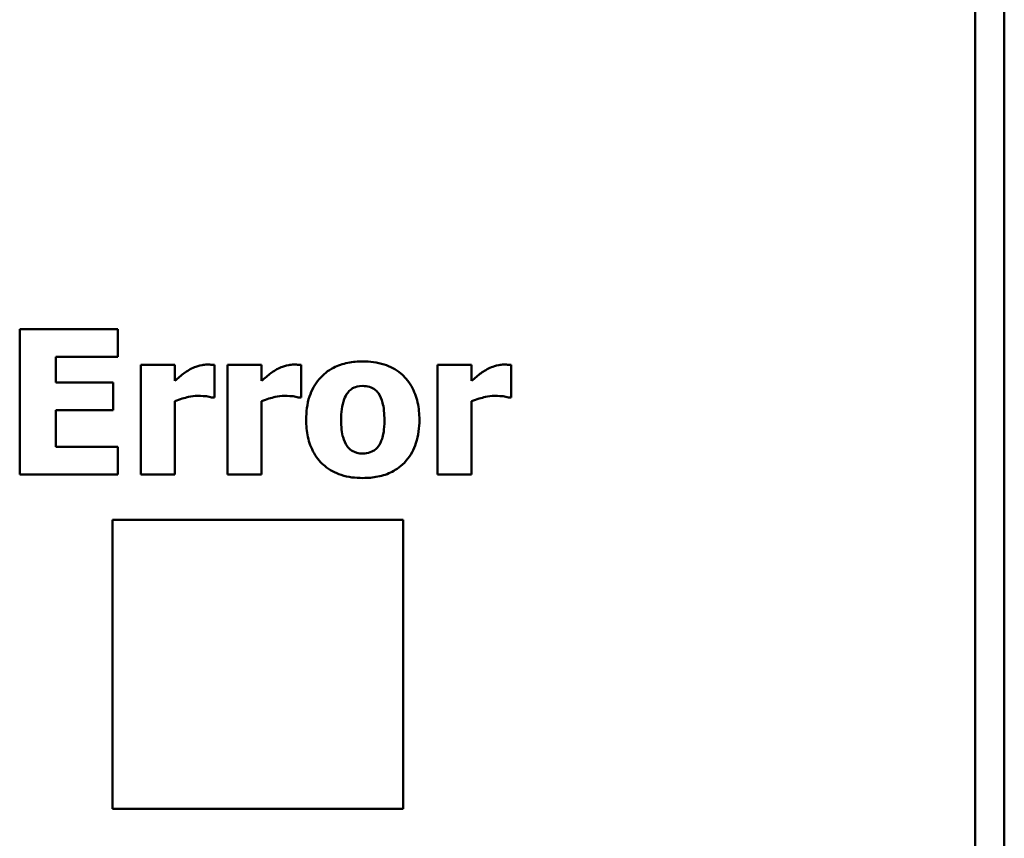
# Model space of a CAD drawing. Units: millimetres. Extents: x 47 to 271, y 50 to 195.
# Drawn here: x 82 to 93, y 152 to 160 of the extents above; entities that cross this region are included whole.
import ezdxf

# ---------------------------------------------------------------- set-up
doc = ezdxf.new("R2010")
doc.units = ezdxf.units.MM
doc.layers.add('Sichtbar (ISO)', color=7, linetype='Continuous', lineweight=50)

msp = doc.modelspace()

# ---------------------------------------------------------------- linework, layer by layer
at = {"layer": 'Sichtbar (ISO)'}
for p, q in [((92.339, 183.905), (92.339, 62.153)), ((92.639, 62.338), (92.639, 183.72)), ((82.482, 156.926), (82.482, 155.426)), ((82.482, 156.926), (83.495, 156.926)), ((83.495, 156.64), (83.495, 156.926)), ((83.495, 156.64), (82.856, 156.64)), ((82.856, 156.376), (82.856, 156.64)), ((83.73, 156.557), (84.083, 156.557)), ((83.73, 156.557), (83.73, 155.426)), ((84.083, 156.395), (84.083, 156.557)), ((84.49, 156.223), (84.49, 156.557)), ((84.625, 156.557), (84.625, 155.426)), ((84.625, 156.557), (84.977, 156.557)), ((84.977, 156.395), (84.977, 156.557)), ((85.384, 156.223), (85.384, 156.557)), ((86.792, 156.557), (87.144, 156.557)), ((86.792, 156.557), (86.792, 155.426)), ((87.144, 156.395), (87.144, 156.557)), ((87.552, 156.223), (87.552, 156.557)), ((82.856, 156.376), (83.446, 156.376)), ((83.446, 156.091), (83.446, 156.376)), ((84.49, 156.223), (84.461, 156.223)), ((85.384, 156.223), (85.355, 156.223)), ((87.552, 156.223), (87.523, 156.223)), ((84.083, 155.426), (84.083, 156.183)), ((84.977, 155.426), (84.977, 156.183)), ((87.144, 155.426), (87.144, 156.183)), ((82.856, 155.711), (82.856, 156.091)), ((83.446, 156.091), (82.856, 156.091)), ((82.856, 155.711), (83.495, 155.711)), ((83.495, 155.426), (83.495, 155.711)), ((83.495, 155.426), (82.482, 155.426)), ((84.083, 155.426), (83.73, 155.426)), ((84.977, 155.426), (84.625, 155.426)), ((87.144, 155.426), (86.792, 155.426)), ((83.439, 154.958), (83.439, 151.98)), ((83.439, 154.958), (86.439, 154.958)), ((83.439, 151.98), (83.439, 154.958)), ((83.439, 154.958), (86.439, 154.958)), ((86.439, 151.98), (86.439, 154.958)), ((86.439, 154.958), (86.439, 151.98)), ((86.439, 151.98), (83.439, 151.98)), ((83.439, 151.98), (86.439, 151.98))]:
    msp.add_line(p, q, dxfattribs=at)
for points, knots in [([(84.227, 156.505), (84.246, 156.516), (84.265, 156.526), (84.301, 156.54), (84.33, 156.55), (84.379, 156.559), (84.396, 156.561), (84.413, 156.561)], [0, 0, 0, 0, 0.00650263, 0.00650263, 0.0114754, 0.0114754, 0.01399737, 0.01399737, 0.01399737, 0.01399737]), ([(84.413, 156.561), (84.426, 156.561), (84.439, 156.561), (84.46, 156.559), (84.474, 156.559), (84.49, 156.557)], [0, 0, 0, 0, 0.003771502, 0.003771502, 0.006208077, 0.006208077, 0.006208077, 0.006208077]), ([(85.122, 156.505), (85.14, 156.516), (85.16, 156.526), (85.196, 156.54), (85.224, 156.55), (85.274, 156.559), (85.291, 156.561), (85.308, 156.561)], [0, 0, 0, 0, 0.00650263, 0.00650263, 0.0114754, 0.0114754, 0.01399737, 0.01399737, 0.01399737, 0.01399737]), ([(85.308, 156.561), (85.32, 156.561), (85.334, 156.561), (85.354, 156.559), (85.369, 156.559), (85.384, 156.557)], [0, 0, 0, 0, 0.003771502, 0.003771502, 0.006208077, 0.006208077, 0.006208077, 0.006208077]), ([(85.437, 155.991), (85.437, 156.072), (85.446, 156.155), (85.493, 156.298), (85.526, 156.358), (85.613, 156.461), (85.662, 156.499), (85.765, 156.552), (85.815, 156.568), (85.918, 156.589), (85.97, 156.593), (86.021, 156.593)], [0, 0, 0, 0, 0.02462079, 0.02462079, 0.04562732, 0.04562732, 0.06523331, 0.06523331, 0.08182763, 0.08182763, 0.0979465, 0.0979465, 0.0979465, 0.0979465]), ([(86.021, 156.593), (86.096, 156.593), (86.171, 156.584), (86.304, 156.542), (86.362, 156.512), (86.451, 156.437), (86.49, 156.394), (86.553, 156.286), (86.573, 156.23), (86.6, 156.112), (86.605, 156.051), (86.605, 155.991)], [0, 0, 0, 0, 0.02229118, 0.02229118, 0.0420667, 0.0420667, 0.05746656, 0.05746656, 0.07211342, 0.07211342, 0.08670728, 0.08670728, 0.08670728, 0.08670728]), ([(87.289, 156.505), (87.308, 156.516), (87.327, 156.526), (87.363, 156.54), (87.392, 156.55), (87.441, 156.559), (87.458, 156.561), (87.475, 156.561)], [0, 0, 0, 0, 0.00650263, 0.00650263, 0.0114754, 0.0114754, 0.01399737, 0.01399737, 0.01399737, 0.01399737]), ([(87.475, 156.561), (87.488, 156.561), (87.501, 156.561), (87.521, 156.559), (87.536, 156.559), (87.552, 156.557)], [0, 0, 0, 0, 0.003771502, 0.003771502, 0.006208077, 0.006208077, 0.006208077, 0.006208077]), ([(84.083, 156.395), (84.098, 156.408), (84.116, 156.423), (84.163, 156.462), (84.195, 156.486), (84.227, 156.505)], [0, 0, 0, 0, 0.00612258, 0.00612258, 0.01859273, 0.01859273, 0.01859273, 0.01859273]), ([(84.977, 156.395), (84.992, 156.408), (85.011, 156.423), (85.058, 156.462), (85.089, 156.486), (85.122, 156.505)], [0, 0, 0, 0, 0.00612258, 0.00612258, 0.01859273, 0.01859273, 0.01859273, 0.01859273]), ([(87.144, 156.395), (87.16, 156.408), (87.178, 156.423), (87.225, 156.462), (87.257, 156.486), (87.289, 156.505)], [0, 0, 0, 0, 0.00612258, 0.00612258, 0.01859273, 0.01859273, 0.01859273, 0.01859273]), ([(86.021, 156.34), (85.973, 156.34), (85.945, 156.329), (85.921, 156.32), (85.91, 156.313), (85.886, 156.295), (85.875, 156.283), (85.865, 156.269)], [0, 0, 0, 0, 0.01445227, 0.01445227, 0.02957461, 0.02957461, 0.04897546, 0.04897546, 0.04897546, 0.04897546]), ([(86.182, 156.265), (86.171, 156.279), (86.159, 156.292), (86.133, 156.313), (86.116, 156.323), (86.067, 156.337), (86.044, 156.34), (86.021, 156.34)], [0, 0, 0, 0, 0.00535713, 0.00535713, 0.00993244, 0.00993244, 0.01364446, 0.01364446, 0.01364446, 0.01364446]), ([(84.317, 156.238), (84.285, 156.238), (84.254, 156.234), (84.187, 156.219), (84.134, 156.203), (84.083, 156.183)], [0, 0, 0, 0, 0.0095, 0.0095, 0.02069317, 0.02069317, 0.02069317, 0.02069317]), ([(84.461, 156.223), (84.446, 156.228), (84.426, 156.232), (84.391, 156.235), (84.362, 156.238), (84.317, 156.238)], [0, 0, 0, 0, 0.004713903, 0.004713903, 0.008893546, 0.008893546, 0.008893546, 0.008893546]), ([(85.212, 156.238), (85.18, 156.238), (85.148, 156.234), (85.081, 156.219), (85.029, 156.203), (84.977, 156.183)], [0, 0, 0, 0, 0.0095, 0.0095, 0.02069317, 0.02069317, 0.02069317, 0.02069317]), ([(85.355, 156.223), (85.34, 156.228), (85.321, 156.232), (85.286, 156.235), (85.256, 156.238), (85.212, 156.238)], [0, 0, 0, 0, 0.004713903, 0.004713903, 0.008893546, 0.008893546, 0.008893546, 0.008893546]), ([(85.865, 156.269), (85.85, 156.25), (85.838, 156.228), (85.805, 156.139), (85.798, 156.063), (85.798, 155.989)], [0, 0, 0, 0, 0.00732707, 0.00732707, 0.02867633, 0.02867633, 0.02867633, 0.02867633]), ([(86.244, 155.989), (86.244, 156.02), (86.243, 156.053), (86.236, 156.119), (86.231, 156.145), (86.215, 156.202), (86.202, 156.237), (86.182, 156.265)], [0, 0, 0, 0, 0.00958915, 0.00958915, 0.02020324, 0.02020324, 0.0383415, 0.0383415, 0.0383415, 0.0383415]), ([(87.379, 156.238), (87.347, 156.238), (87.316, 156.234), (87.249, 156.219), (87.196, 156.203), (87.144, 156.183)], [0, 0, 0, 0, 0.0095, 0.0095, 0.02069317, 0.02069317, 0.02069317, 0.02069317]), ([(87.523, 156.223), (87.508, 156.228), (87.488, 156.232), (87.453, 156.235), (87.424, 156.238), (87.379, 156.238)], [0, 0, 0, 0, 0.004713903, 0.004713903, 0.008893546, 0.008893546, 0.008893546, 0.008893546]), ([(86.021, 155.391), (85.946, 155.391), (85.87, 155.399), (85.735, 155.443), (85.678, 155.474), (85.591, 155.547), (85.551, 155.59), (85.488, 155.7), (85.467, 155.756), (85.442, 155.872), (85.437, 155.932), (85.437, 155.991)], [0, 0, 0, 0, 0.02265417, 0.02265417, 0.0424201, 0.0424201, 0.05709825, 0.05709825, 0.07035802, 0.07035802, 0.08347399, 0.08347399, 0.08347399, 0.08347399]), ([(85.798, 155.989), (85.798, 155.957), (85.799, 155.923), (85.806, 155.855), (85.812, 155.831), (85.827, 155.78), (85.84, 155.746), (85.86, 155.719)], [0, 0, 0, 0, 0.00967017, 0.00967017, 0.02080471, 0.02080471, 0.04012307, 0.04012307, 0.04012307, 0.04012307]), ([(86.605, 155.991), (86.605, 155.91), (86.595, 155.829), (86.548, 155.685), (86.516, 155.624), (86.418, 155.51), (86.364, 155.476), (86.278, 155.432), (86.228, 155.415), (86.125, 155.395), (86.073, 155.391), (86.021, 155.391)], [0, 0, 0, 0, 0.0244514, 0.0244514, 0.0456154, 0.0456154, 0.0696794, 0.0696794, 0.0982992, 0.0982992, 0.1263573, 0.1263573, 0.1263573, 0.1263573]), ([(86.181, 155.716), (86.197, 155.74), (86.21, 155.767), (86.232, 155.831), (86.244, 155.885), (86.244, 155.989)], [0, 0, 0, 0, 0.00878198, 0.00878198, 0.02069724, 0.02069724, 0.02069724, 0.02069724]), ([(85.86, 155.719), (85.869, 155.705), (85.881, 155.693), (85.903, 155.676), (85.924, 155.661), (85.979, 155.646), (86.001, 155.643), (86.024, 155.643)], [0, 0, 0, 0, 0.00503198, 0.00503198, 0.00842395, 0.00842395, 0.01054567, 0.01054567, 0.01054567, 0.01054567]), ([(86.024, 155.643), (86.049, 155.643), (86.073, 155.648), (86.122, 155.665), (86.137, 155.675), (86.16, 155.692), (86.171, 155.703), (86.181, 155.716)], [0, 0, 0, 0, 0.00754819, 0.00754819, 0.0153814, 0.0153814, 0.02572208, 0.02572208, 0.02572208, 0.02572208])]:
    msp.add_open_spline(points, degree=3, knots=knots, dxfattribs=at)

doc.saveas('drawing.dxf')
